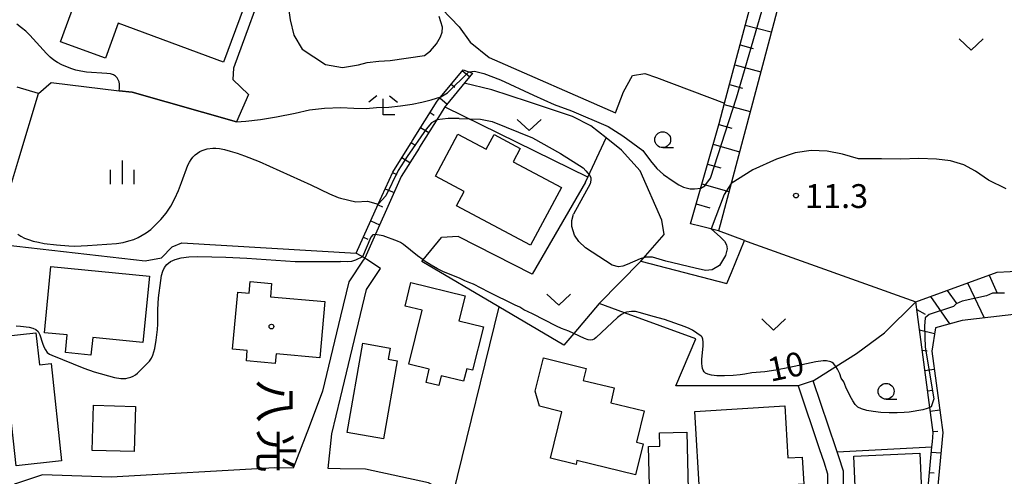
# Model space of a CAD drawing. Extents: x -30187 to -28000, y 102000 to 103500.
# Drawn here: x -28271 to -28116, y 102514 to 102586 of the extents above; entities that cross this region are included whole.
import ezdxf
from ezdxf.enums import TextEntityAlignment as Align

# ---------------------------------------------------------------- set-up
doc = ezdxf.new("R2010")
doc.units = 0
for name, color, linetype in [('2101000', 7, 'Continuous'), ('2101001', 7, 'Continuous'), ('3001000', 4, 'Continuous'), ('3003000', 7, 'Continuous'), ('6101110', 6, 'Continuous'), ('6101120', 6, 'Continuous'), ('6101990', 6, 'Continuous'), ('6110000', 1, 'Continuous'), ('6140000', 3, 'Continuous'), ('6301000', 3, 'Continuous'), ('6302000', 3, 'Continuous'), ('6313000', 3, 'Continuous'), ('6331000', 2, 'Continuous'), ('6333000', 2, 'Continuous'), ('6334000', 2, 'Continuous'), ('7101000', 4, 'Continuous'), ('7101001', 8, 'Continuous'), ('7102000', 2, 'Continuous'), ('7102001', 8, 'Continuous'), ('7312000', 4, 'Continuous'), ('8131000', 7, 'Continuous'), ('8199000', 4, 'Continuous')]:
    doc.layers.add(name, color=color, linetype=linetype)
doc.styles.add('@ＭＳ ゴシック', font='txt')
doc.styles.add('Dm_Anotation', font='txt.shx', dxfattribs={"bigfont": 'PSCDM.shx'})

# ---------------------------------------------------------------- blocks, each defined once
blk = doc.blocks.new('631300')
at = {"layer": '6313000'}
blk.add_lwpolyline([(0.75, 0.35), (0, -0.35), (-0.75, 0.35)], dxfattribs=at)
blk = doc.blocks.new('633100')
at = {"layer": '6331000'}
blk.add_lwpolyline([(0, -0.5), (0.67, -0.5)], dxfattribs=at)
blk.add_circle((0, 0), 0.5, dxfattribs=at)
blk = doc.blocks.new('633300')
at = {"layer": '6333000'}
for points in [[(-0.4, 0.6), (-0.9, 0.2)], [(0.72, -0.6), (0, -0.6), (0, 0.4)], [(0.4, 0.6), (0.9, 0.2)]]:
    blk.add_lwpolyline(points, dxfattribs=at)
blk = doc.blocks.new('633400')
at = {"layer": '6334000'}
for points in [[(0, -0.75), (0, 0.75)], [(-0.75, -0.75), (-0.75, 0.15)], [(0.75, -0.75), (0.75, 0.15)]]:
    blk.add_lwpolyline(points, dxfattribs=at)
blk = doc.blocks.new('731200')
at = {"layer": '7312000'}
blk.add_circle((0, 0), 0.15, dxfattribs=at)
blk = doc.blocks.new('819900')
at = {"layer": '8199000'}
blk.add_circle((0, 0), 0.15, dxfattribs=at)

msp = doc.modelspace()

# ---------------------------------------------------------------- linework, layer by layer
at = {"layer": '2101000', "flags": 128}
for points in [[(-28220.68, 102538.97), (-28223.52, 102527.18), (-28225.63, 102521.56), (-28228.17, 102515.06), (-28231.03, 102515.09), (-28256.75, 102513.64), (-28267.57, 102514.03), (-28271.79, 102512.59), (-28272.38, 102512.23), (-28274.75, 102537.02), (-28275.45, 102544.34), (-28275.39, 102547.56), (-28275.31, 102550.41), (-28275.05, 102552.58), (-28273.33, 102556.9), (-28271.28, 102563.7), (-28268.19, 102573.96)], [(-28088.43, 102567.62), (-28088.97, 102565.87), (-28088.72, 102562.32), (-28088.13, 102558.8), (-28084.98, 102540), (-28084.78, 102538.52), (-28082.04, 102518.29), (-28082.25, 102516.42), (-28082.52, 102515.37), (-28083.71, 102513.58), (-28088.34, 102512.95), (-28089.43, 102512.8), (-28129.28, 102499.01), (-28130.53, 102498.57), (-28130.92, 102498.47), (-28133.68, 102497.73), (-28141.52, 102496.79), (-28141.63, 102514.58), (-28142.35, 102516.84), (-28142.62, 102517.64), (-28142.77, 102518.08), (-28146.36, 102528.8)], [(-28216.9, 102548.1), (-28217.12, 102547.77), (-28219.39, 102544.38), (-28220.68, 102538.97)], [(-28220.74, 102514.96), (-28222.63, 102514.99), (-28222.05, 102520.47), (-28220.69, 102526.12), (-28216.6, 102543.16), (-28214.4, 102546.43)], [(-28148.73, 102528), (-28145.37, 102518), (-28144.72, 102516.06), (-28144.13, 102514.18), (-28144.01, 102496.5), (-28159.6, 102494.64), (-28170.36, 102493.35), (-28172.5, 102493.31), (-28175.54, 102493.26), (-28176.97, 102493.79), (-28182.35, 102497.71), (-28188.43, 102501.91), (-28194.89, 102506.37), (-28203.11, 102510.74), (-28206.85, 102512.73), (-28216.79, 102514.91), (-28220.74, 102514.96)]]:
    msp.add_lwpolyline(points, dxfattribs=at)
at = {"layer": '2101001', "flags": 128}
for points in [[(-28268.19, 102573.96), (-28271.54, 102574.97)], [(-28214.4, 102546.43), (-28216.57, 102547.88), (-28216.9, 102548.1)], [(-28146.36, 102528.8), (-28148.73, 102528)]]:
    msp.add_lwpolyline(points, dxfattribs=at)
at = {"layer": '3001000', "flags": 128}
for points in [[(-28234.66, 102590.95), (-28239.09, 102578.91), (-28255.65, 102585.01), (-28257.68, 102579.51), (-28264.75, 102582.11), (-28257.61, 102601.56), (-28252.67, 102599.74), (-28253.77, 102596.75), (-28250.63, 102595.59), (-28250.22, 102596.72), (-28246.69, 102595.42), (-28246.21, 102596.71), (-28243.18, 102595.59), (-28243.67, 102594.27), (-28234.66, 102590.95)], [(-28185.97, 102559.19), (-28190.81, 102550.11), (-28202.45, 102556.32), (-28201.25, 102558.58), (-28205.76, 102560.98), (-28202.23, 102567.59), (-28197.79, 102565.23), (-28196.56, 102567.54), (-28192.43, 102565.34), (-28193.56, 102563.23), (-28185.97, 102559.19)], [(-28267.27, 102536.35), (-28266.24, 102546.77), (-28250.74, 102545.25), (-28251.77, 102534.81), (-28259.67, 102535.59), (-28259.94, 102532.82), (-28263.93, 102533.22), (-28263.66, 102536), (-28267.27, 102536.35)], [(-28223.98, 102532.4), (-28230.82, 102533.02), (-28230.96, 102531.53), (-28235.51, 102531.94), (-28235.36, 102533.58), (-28237.67, 102533.79), (-28236.87, 102542.73), (-28235.06, 102542.56), (-28234.89, 102544.41), (-28231.54, 102544.11), (-28231.73, 102542.02), (-28223.19, 102541.25), (-28223.98, 102532.4)], [(-28202.08, 102538.25), (-28198.23, 102537.29), (-28199.93, 102530.46), (-28200.86, 102530.69), (-28201.34, 102528.73), (-28204.86, 102529.6), (-28205.25, 102528.03), (-28207.26, 102528.53), (-28206.74, 102530.63), (-28209.96, 102531.43), (-28207.86, 102539.88), (-28210.56, 102540.55), (-28209.63, 102544.26), (-28201.11, 102542.14), (-28202.08, 102538.25)], [(-28264.55, 102516.2), (-28271.68, 102515.43), (-28273.89, 102535.78), (-28268.59, 102536.36), (-28268.04, 102531.29), (-28266.21, 102531.49), (-28264.55, 102516.2)], [(-28213.94, 102519.65), (-28219.65, 102520.64), (-28217.19, 102534.7), (-28212.89, 102533.95), (-28213.19, 102532.19), (-28211.79, 102531.94), (-28213.94, 102519.65)], [(-28190.09, 102527.16), (-28188.81, 102532.39), (-28182.08, 102530.75), (-28182.54, 102528.86), (-28177.65, 102527.67), (-28178.22, 102525.34), (-28172.98, 102524.06), (-28174.18, 102519.15), (-28173.12, 102518.89), (-28174.31, 102513.99), (-28183.52, 102516.24), (-28183.67, 102515.63), (-28187.69, 102516.61), (-28185.9, 102523.94), (-28189.42, 102524.79), (-28190.09, 102527.16)], [(-28259.74, 102517.85), (-28259.54, 102524.95), (-28252.94, 102524.77), (-28253.14, 102517.66), (-28259.74, 102517.85)], [(-28164.18, 102510.66), (-28164.98, 102523.98), (-28150.85, 102524.84), (-28150.35, 102516.67), (-28148.12, 102516.81), (-28147.87, 102512.55), (-28156.8, 102512.01), (-28156.69, 102510.13), (-28160.4, 102509.9), (-28160.46, 102510.89), (-28164.18, 102510.66)], [(-28170.56, 102520.6), (-28166.27, 102520.7), (-28165.81, 102502.51), (-28164.87, 102502.53), (-28164.8, 102499.85), (-28161.5, 102499.93), (-28161.38, 102495.26), (-28170.94, 102495.02), (-28171.02, 102497.83), (-28171.77, 102497.81), (-28172.29, 102518.48), (-28170.51, 102518.52), (-28170.56, 102520.6)]]:
    msp.add_lwpolyline(points, close=True, dxfattribs=at)
at = {"layer": '3003000', "flags": 128}
msp.add_lwpolyline([(-28139.72, 102511.01), (-28139.99, 102516.92), (-28129.61, 102517.39), (-28129.34, 102511.48), (-28139.72, 102511.01)], close=True, dxfattribs=at)
at = {"layer": '6101110', "flags": 128}
for points in [[(-28165.67, 102553.5), (-28161.17, 102569.24), (-28160.32, 102572.45), (-28151.83, 102604.34), (-28163.75, 102609.05)], [(-28218.23, 102548.86), (-28214.77, 102556.55), (-28212.48, 102561.62), (-28212.31, 102561.89), (-28209.61, 102566.2), (-28209.38, 102566.57), (-28205.5, 102572.76), (-28201.42, 102577.72)], [(-28130.92, 102498.47), (-28128.4, 102510.89), (-28127.72, 102518.39), (-28127.64, 102519.19), (-28127.51, 102520.65), (-28128.04, 102524.61), (-28130.26, 102541.23), (-28117.47, 102545.86), (-28113.36, 102546.11), (-28100.25, 102545.9), (-28092.64, 102545.64), (-28090.22, 102546.24), (-28089.88, 102548.06), (-28091.11, 102563.44), (-28088.43, 102567.62)]]:
    msp.add_lwpolyline(points, dxfattribs=at)
at = {"layer": '6101120', "flags": 128}
for points in [[(-28163.75, 102609.05), (-28148.87, 102608.22), (-28147.39, 102608.32), (-28148.01, 102602.31), (-28153.47, 102581.75), (-28161.03, 102553.32), (-28161.27, 102552.4), (-28163.93, 102553.07), (-28165.67, 102553.5)], [(-28201.42, 102577.72), (-28199.96, 102577.15), (-28204.03, 102572.18), (-28204.28, 102571.88), (-28205.05, 102570.65), (-28208.26, 102565.52), (-28208.34, 102565.4), (-28211.16, 102560.91), (-28216.9, 102548.1), (-28218.23, 102548.86)], [(-28088.43, 102567.62), (-28088.97, 102565.87), (-28088.72, 102562.32), (-28088.13, 102558.8), (-28084.98, 102540), (-28084.78, 102538.52), (-28105.38, 102539.52), (-28111.67, 102539.59), (-28122.96, 102538.3), (-28127.17, 102537.12), (-28127.7, 102533.44), (-28126.36, 102523.37), (-28126, 102520.68), (-28126.92, 102510.67), (-28129.28, 102499.01), (-28130.53, 102498.57), (-28130.92, 102498.47)]]:
    msp.add_lwpolyline(points, dxfattribs=at)
at = {"layer": '6101990', "flags": 128}
for points in [[(-28157.05, 102584.74), (-28152.97, 102583.65)], [(-28157.88, 102581.61), (-28155.84, 102581.07)], [(-28158.71, 102578.49), (-28154.63, 102577.4)], [(-28201.55, 102577.57), (-28200.39, 102576.62)], [(-28203.31, 102575.42), (-28202.73, 102574.95)], [(-28159.54, 102575.37), (-28157.5, 102574.82)], [(-28205.08, 102573.27), (-28203.92, 102572.32)], [(-28160.37, 102572.24), (-28156.29, 102571.16)], [(-28206.62, 102570.97), (-28205.99, 102570.57)], [(-28208.1, 102568.61), (-28206.83, 102567.82)], [(-28161.2, 102569.12), (-28159.17, 102568.54)], [(-28209.58, 102566.26), (-28208.94, 102565.86)], [(-28162.09, 102566), (-28157.97, 102564.82)], [(-28211.05, 102563.9), (-28209.78, 102563.1)], [(-28162.99, 102562.88), (-28160.9, 102562.29)], [(-28212.52, 102561.54), (-28211.84, 102561.23)], [(-28163.88, 102559.76), (-28159.64, 102558.55)], [(-28213.66, 102559), (-28212.29, 102558.38)], [(-28214.8, 102556.47), (-28214.12, 102556.16)], [(-28164.77, 102556.63), (-28162.63, 102556.02)], [(-28215.95, 102553.93), (-28214.56, 102553.31)], [(-28217.09, 102551.39), (-28216.4, 102551.08)], [(-28218.23, 102548.86), (-28216.89, 102548.11)], [(-28118.72, 102545.41), (-28117.46, 102542.58)], [(-28122.12, 102544.18), (-28119.49, 102538.7)], [(-28125.33, 102543.02), (-28123.79, 102540.9)], [(-28127.94, 102542.07), (-28124.94, 102537.75)], [(-28130.09, 102540.02), (-28128.76, 102539.26)], [(-28129.67, 102536.82), (-28127.3, 102536.24)], [(-28129.24, 102533.62), (-28128.47, 102533.53)], [(-28128.81, 102530.41), (-28127.33, 102530.61)], [(-28128.38, 102527.21), (-28127.64, 102527.31)], [(-28127.96, 102524.01), (-28126.47, 102524.21)], [(-28127.53, 102520.81), (-28126.79, 102520.9)], [(-28127.79, 102517.59), (-28126.29, 102517.45)], [(-28128.08, 102514.37), (-28127.34, 102514.3)]]:
    msp.add_lwpolyline(points, dxfattribs=at)
at = {"layer": '6110000', "flags": 128}
msp.add_lwpolyline([(-28266.22, 102575.71), (-28255.53, 102574.41), (-28253.48, 102574.16), (-28237.07, 102569.5)], dxfattribs=at)
at = {"layer": '6140000', "flags": 128}
for points in [[(-28222.63, 102514.99), (-28222.05, 102520.47), (-28220.69, 102526.12), (-28216.6, 102543.16), (-28214.4, 102546.43)], [(-28195.83, 102540.44), (-28203.11, 102510.74)]]:
    msp.add_lwpolyline(points, dxfattribs=at)
at = {"layer": '6301000', "flags": 128}
for points in [[(-28231.76, 102593.72), (-28231.92, 102593.29), (-28237.52, 102577.98), (-28237.61, 102576.16), (-28235.16, 102573.83), (-28237.07, 102569.5)], [(-28211.68, 102594.54), (-28202.03, 102584.46), (-28200.34, 102582.07), (-28197.34, 102579.63), (-28177.45, 102570.94)], [(-28177.45, 102570.94), (-28176.19, 102574.23), (-28174.79, 102576.78), (-28172.87, 102577.12), (-28171.01, 102576.49), (-28160.32, 102572.45)], [(-28268.19, 102573.96), (-28266.22, 102575.71)], [(-28173.47, 102547.6), (-28169.83, 102551.81), (-28170.18, 102554.08), (-28173.59, 102561.79), (-28176.53, 102565.06), (-28178.93, 102566.98), (-28181.33, 102568.89), (-28184.21, 102570.36), (-28191.16, 102572.65), (-28196.91, 102574.54), (-28201.25, 102575.58)], [(-28204.28, 102571.88), (-28181.78, 102560.84)], [(-28182.17, 102560.01), (-28178.93, 102566.98)], [(-28182.17, 102560.01), (-28190.56, 102545.54), (-28202.19, 102551.49), (-28204.83, 102551.31)], [(-28173.47, 102547.6), (-28159.96, 102544.08), (-28159.24, 102545.84), (-28157.2, 102550.84), (-28161.27, 102552.4)], [(-28275.31, 102550.41), (-28251.44, 102547.66), (-28248.84, 102548.13), (-28247.17, 102549.87), (-28245.65, 102550.5), (-28218.23, 102548.86)], [(-28148.73, 102528), (-28167.95, 102528.02), (-28164.83, 102535.37), (-28176.05, 102539.49), (-28180.04, 102540.95), (-28184.04, 102536.24), (-28185.6, 102534.39), (-28195.83, 102540.44), (-28207.92, 102547.58), (-28207.73, 102547.81), (-28204.83, 102551.31)], [(-28146.36, 102528.8), (-28142.81, 102531.04), (-28139.59, 102533.07), (-28135.15, 102536.34), (-28130.26, 102541.23)], [(-28142.62, 102517.64), (-28127.72, 102518.39)]]:
    msp.add_lwpolyline(points, dxfattribs=at)
at = {"layer": '6302000', "flags": 128}
for points in [[(-28157.2, 102550.84), (-28156.2, 102550.48), (-28130.26, 102541.23)], [(-28180.04, 102540.95), (-28173.47, 102547.6)]]:
    msp.add_lwpolyline(points, dxfattribs=at)
at = {"layer": '7101000', "flags": 128}
for points in [[(-28128.04, 102524.61), (-28128.44, 102524.44), (-28129.12, 102524.23), (-28131.29, 102523.87), (-28132.07, 102523.8), (-28133.16, 102523.77), (-28134.44, 102523.77), (-28135.75, 102523.83), (-28136.95, 102523.95), (-28137.96, 102524.13), (-28138.77, 102524.36), (-28139.35, 102524.67), (-28139.78, 102525.07), (-28140.16, 102525.63), (-28140.56, 102526.36), (-28141.24, 102527.79), (-28141.57, 102528.65), (-28142, 102529.23), (-28142.21, 102529.9), (-28142.53, 102530.6), (-28142.81, 102531.04), (-28142.95, 102531.27), (-28143.16, 102531.5), (-28143.37, 102531.67), (-28143.58, 102531.76), (-28144.27, 102531.94), (-28144.82, 102531.95), (-28145.95, 102531.79), (-28150.09, 102530.89), (-28152.26, 102530.45), (-28153.97, 102530.2), (-28156.04, 102530.03), (-28157.12, 102529.82), (-28157.85, 102529.71), (-28158.98, 102529.62), (-28160.3, 102529.57), (-28161.51, 102529.58), (-28162.38, 102529.68), (-28162.95, 102529.82), (-28163.31, 102530.01), (-28163.53, 102530.21), (-28163.68, 102530.45), (-28163.78, 102530.73), (-28163.86, 102531.09), (-28163.91, 102531.54), (-28163.9, 102532.12), (-28163.69, 102534.31), (-28163.69, 102534.89), (-28163.75, 102535.33), (-28163.85, 102535.63), (-28163.99, 102535.83), (-28165.35, 102536.76), (-28165.87, 102537.01), (-28166.5, 102537.27), (-28169.76, 102538.42), (-28171.52, 102538.88), (-28173.54, 102539.5), (-28174.3, 102539.68), (-28174.94, 102539.68), (-28175.71, 102539.59), (-28176.05, 102539.49), (-28176.53, 102539.24), (-28177.17, 102538.74), (-28180.48, 102535.62), (-28180.83, 102535.36), (-28181.09, 102535.25), (-28181.36, 102535.21), (-28181.74, 102535.26), (-28182.32, 102535.46), (-28184.04, 102536.24), (-28184.82, 102536.59), (-28185.93, 102537.01), (-28186.72, 102537.36), (-28190.53, 102539.34), (-28191.87, 102539.94), (-28192.48, 102540.38), (-28193.22, 102540.68), (-28197.37, 102542.71), (-28199.78, 102543.98), (-28200.35, 102544.22), (-28201.14, 102544.51), (-28201.99, 102544.94), (-28204.51, 102545.95), (-28205.45, 102546.4), (-28206.47, 102546.98), (-28207.54, 102547.68), (-28207.73, 102547.81), (-28208.59, 102548.44), (-28210.8, 102550.21), (-28211.28, 102550.54), (-28211.73, 102550.74), (-28214, 102551.57), (-28215.23, 102551.82)], [(-28271.71, 102537.44), (-28271.02, 102537.4), (-28269.66, 102537.21), (-28269.09, 102537.08), (-28268.61, 102536.88), (-28268.23, 102536.53), (-28267.96, 102536), (-28267.56, 102534.7), (-28267.35, 102534.12), (-28267.1, 102533.64), (-28266.81, 102533.26), (-28266.47, 102533), (-28266.07, 102532.81), (-28261.07, 102530.76), (-28259.42, 102530.19), (-28256.23, 102529.33), (-28255.27, 102529.16), (-28254.86, 102529.15), (-28254.46, 102529.18), (-28254.07, 102529.25), (-28253.69, 102529.36), (-28253.31, 102529.51), (-28252.96, 102529.71), (-28252.64, 102529.97), (-28251.14, 102531.44), (-28250.76, 102531.88), (-28250.45, 102532.34), (-28250.22, 102532.82), (-28250.04, 102533.33), (-28249.9, 102533.88), (-28249.67, 102535.2), (-28249.48, 102536.88), (-28249.43, 102537.71), (-28249.43, 102539.99), (-28249.3, 102541.86), (-28248.97, 102544.59), (-28248.83, 102545.34), (-28248.64, 102546.01), (-28248.38, 102546.59), (-28248, 102547.1), (-28247.46, 102547.54), (-28246.71, 102547.89), (-28245.74, 102548.14), (-28244.53, 102548.27), (-28243.15, 102548.32), (-28238.74, 102548.26), (-28235.43, 102548.1), (-28227.82, 102547.58), (-28220.69, 102547.57)], [(-28217.27, 102548.31), (-28218.36, 102547.79), (-28219, 102547.57), (-28219.6, 102547.51), (-28220.69, 102547.57)]]:
    msp.add_lwpolyline(points, dxfattribs=at)
at = {"layer": '7101001', "flags": 128}
for points in [[(-28215.23, 102551.82), (-28215.62, 102551.73), (-28215.92, 102551.37), (-28217.27, 102548.31)], [(-28116.28, 102542.58), (-28118.18, 102542.58), (-28119.14, 102542.16), (-28122.95, 102541.31), (-28123.9, 102540.89), (-28124.32, 102540.47), (-28128.13, 102539.2), (-28128.77, 102538.67), (-28128.87, 102537.4), (-28128.77, 102534.07), (-28127.39, 102525.97), (-28127.82, 102524.7), (-28128.04, 102524.61)]]:
    msp.add_lwpolyline(points, dxfattribs=at)
at = {"layer": '7102000', "flags": 128}
for points in [[(-28228.91, 102587.69), (-28228.64, 102585.57), (-28228.02, 102583.16), (-28226.75, 102580.94), (-28223.07, 102578.55), (-28220.4, 102578.04), (-28217.86, 102578.48), (-28216.51, 102578.83), (-28214.7, 102579.07), (-28212.89, 102579.18), (-28207.49, 102579.95), (-28206.53, 102580.7), (-28205.61, 102581.78), (-28204.98, 102582.86), (-28204.72, 102583.6), (-28204.67, 102584.4), (-28205.21, 102586.08)], [(-28255.53, 102574.41), (-28255.46, 102574.81), (-28255.45, 102575.46), (-28255.51, 102575.81), (-28255.64, 102576.14), (-28255.82, 102576.44), (-28256.07, 102576.7), (-28256.4, 102576.89), (-28256.85, 102577.04), (-28257.44, 102577.12), (-28260.66, 102577.33), (-28261.53, 102577.46), (-28262.34, 102577.66), (-28263.11, 102577.91), (-28264.52, 102578.49), (-28265.18, 102578.83), (-28265.8, 102579.22), (-28266.38, 102579.71), (-28266.94, 102580.25), (-28269.57, 102583.17), (-28270.19, 102583.75), (-28270.86, 102584.32), (-28271.59, 102584.86)], [(-28200.53, 102577.37), (-28199.62, 102577.49), (-28198.17, 102577.13), (-28195.54, 102576.12), (-28190.37, 102573.71), (-28187.13, 102572.22), (-28184.39, 102571.25), (-28178.6, 102568.78), (-28176.32, 102567.31), (-28173.14, 102565), (-28171.98, 102563.41), (-28170.98, 102562.2), (-28169.92, 102561.26), (-28168.4, 102560.21), (-28167.52, 102559.6), (-28166.78, 102559.22), (-28165.74, 102558.98), (-28165.06, 102558.96), (-28164.07, 102559.08)], [(-28237.07, 102569.5), (-28235.59, 102569.63), (-28233.27, 102569.86), (-28230.77, 102570.32), (-28227.81, 102570.87), (-28225.56, 102571.42), (-28223.24, 102571.66), (-28220.66, 102571.78), (-28218.6, 102571.66), (-28216.69, 102571.63), (-28215.02, 102571.75), (-28213.1, 102571.82), (-28211.28, 102572.04), (-28209.42, 102572.32), (-28207.92, 102572.61), (-28206.47, 102572.99), (-28204.93, 102573.45)], [(-28202.06, 102570.05), (-28202.1, 102570.05), (-28203.78, 102570.05), (-28205.57, 102569.83)], [(-28202.06, 102570.05), (-28198.68, 102569.94), (-28196.83, 102569.58), (-28190.52, 102566.99), (-28186.11, 102564.56), (-28182.57, 102562.26), (-28182.12, 102561.81), (-28181.5, 102561.07), (-28181.34, 102560.7), (-28181.34, 102560.33), (-28181.46, 102559.79), (-28184.06, 102554.98)], [(-28271.46, 102551.84), (-28270.96, 102551.53), (-28270.39, 102551.25), (-28269.75, 102551), (-28269.01, 102550.77), (-28268.19, 102550.57), (-28267.3, 102550.41), (-28265.34, 102550.15), (-28263.4, 102550.01), (-28262.46, 102549.98), (-28260.47, 102550.05), (-28255.94, 102550.41), (-28254.89, 102550.56), (-28253.99, 102550.78), (-28253.22, 102551.04), (-28252.53, 102551.35), (-28251.88, 102551.68), (-28251.24, 102552.08), (-28250.54, 102552.61), (-28249.77, 102553.3), (-28248.94, 102554.15), (-28248.14, 102555.15), (-28247.4, 102556.27), (-28246.74, 102557.48), (-28246.17, 102558.73), (-28245.69, 102559.96), (-28244.71, 102562.69), (-28244.47, 102563.19), (-28244.21, 102563.59), (-28243.9, 102563.97), (-28243.54, 102564.31), (-28243.17, 102564.61), (-28242.81, 102564.84), (-28242.45, 102565.02), (-28241.67, 102565.25), (-28240.78, 102565.38), (-28240.29, 102565.38), (-28239.71, 102565.32), (-28238.97, 102565.17), (-28238.03, 102564.92), (-28236.94, 102564.58), (-28235.78, 102564.17), (-28233.5, 102563.26), (-28225.36, 102559.61), (-28222.46, 102558.18), (-28221.05, 102557.62), (-28220.69, 102557.51)], [(-28116.05, 102558.96), (-28118.82, 102560.37), (-28120.88, 102561.77), (-28122.69, 102562.77), (-28124.76, 102563.38), (-28126.98, 102563.65), (-28129.76, 102563.73), (-28132.63, 102563.67), (-28135.63, 102563.69), (-28139.26, 102563.71), (-28141.79, 102564.41), (-28144.16, 102564.9), (-28146.68, 102565.03), (-28149.22, 102564.66), (-28152.13, 102563.66), (-28155.85, 102561.98), (-28159.3, 102559.83)], [(-28220.69, 102557.51), (-28218.3, 102556.93), (-28216.46, 102557.05), (-28214.77, 102556.55)], [(-28162.41, 102552.69), (-28160.94, 102551.39), (-28160.34, 102550.74), (-28160.03, 102550.19), (-28159.9, 102549.55), (-28160.19, 102548.49), (-28161.11, 102546.95), (-28162.25, 102546.25), (-28163.31, 102546.15), (-28164.93, 102546.51), (-28169.54, 102547.63), (-28171.65, 102548.21), (-28172.7, 102548.23), (-28173.59, 102547.98), (-28175.61, 102547.09), (-28176.33, 102546.8), (-28177, 102546.74), (-28177.99, 102546.99), (-28182.17, 102549.72), (-28183.23, 102550.69), (-28183.89, 102551.7), (-28184.32, 102553.08), (-28184.34, 102554.01), (-28184.06, 102554.98)]]:
    msp.add_lwpolyline(points, dxfattribs=at)
at = {"layer": '7102001', "flags": 128}
for points in [[(-28164.07, 102559.08), (-28163.41, 102559.43), (-28162.54, 102560.66), (-28158.44, 102573.31), (-28149.75, 102603.1), (-28149.71, 102604.73), (-28150.4, 102605.57), (-28152.48, 102606.48), (-28157.51, 102608.3), (-28157.9, 102608.72)], [(-28204.93, 102573.45), (-28203.9, 102574.07), (-28200.53, 102577.37)], [(-28237.07, 102569.5), (-28253.48, 102574.16), (-28255.53, 102574.41)], [(-28205.57, 102569.83), (-28206.42, 102569.35), (-28207.22, 102568.35), (-28210.23, 102564.09), (-28211.66, 102561.85), (-28213.6, 102557.87), (-28214.77, 102556.55)], [(-28159.3, 102559.83), (-28160.36, 102558.1), (-28162.41, 102552.69)]]:
    msp.add_lwpolyline(points, dxfattribs=at)

# ---------------------------------------------------------------- block references
at = {"layer": '6313000', "xscale": 2.5, "yscale": 2.5, "zscale": 2.5}
for p in [(-28121.55, 102581.67), (-28191.04, 102569.02), (-28186.39, 102541.54), (-28152.6, 102537.64)]:
    msp.add_blockref('631300', p, dxfattribs=at)
at = {"layer": '6331000', "xscale": 2.5, "yscale": 2.5, "zscale": 2.5}
for p in [(-28170.04, 102566.71), (-28134.91, 102527.14)]:
    msp.add_blockref('633100', p, dxfattribs=at)
at = {"layer": '6333000', "xscale": 2.5, "yscale": 2.5, "zscale": 2.5}
msp.add_blockref('633300', (-28213.98, 102572.12), dxfattribs=at)
at = {"layer": '6334000', "xscale": 2.5, "yscale": 2.5, "zscale": 2.5}
msp.add_blockref('633400', (-28255, 102561.58), dxfattribs=at)
at = {"layer": '7312000', "xscale": 2.5, "yscale": 2.5, "zscale": 2.5}
msp.add_blockref('731200', (-28149.08, 102557.92, 11.3), dxfattribs=at)
at = {"layer": '8199000', "xscale": 2.5, "yscale": 2.5, "zscale": 2.5}
msp.add_blockref('819900', (-28231.56, 102537.32), dxfattribs=at)

# ---------------------------------------------------------------- texts
at = {"layer": '7101000', "style": 'Dm_Anotation'}
msp.add_text('10', height=3.75, rotation=12, dxfattribs=at).set_placement((-28153.08, 102528.62))
at = {"layer": '7312000', "style": 'Dm_Anotation'}
msp.add_text('11.3', height=3.75, dxfattribs=at).set_placement((-28147.67, 102555.97))
at = {"layer": '8131000', "style": '@ＭＳ ゴシック'}
for s, p in [('八', (-28230.9, 102525.57)), ('光', (-28230.9, 102517.76))]:
    msp.add_text(s, height=5, rotation=270, dxfattribs=at).set_placement(p, align=Align.MIDDLE_CENTER)

doc.saveas('drawing.dxf')
